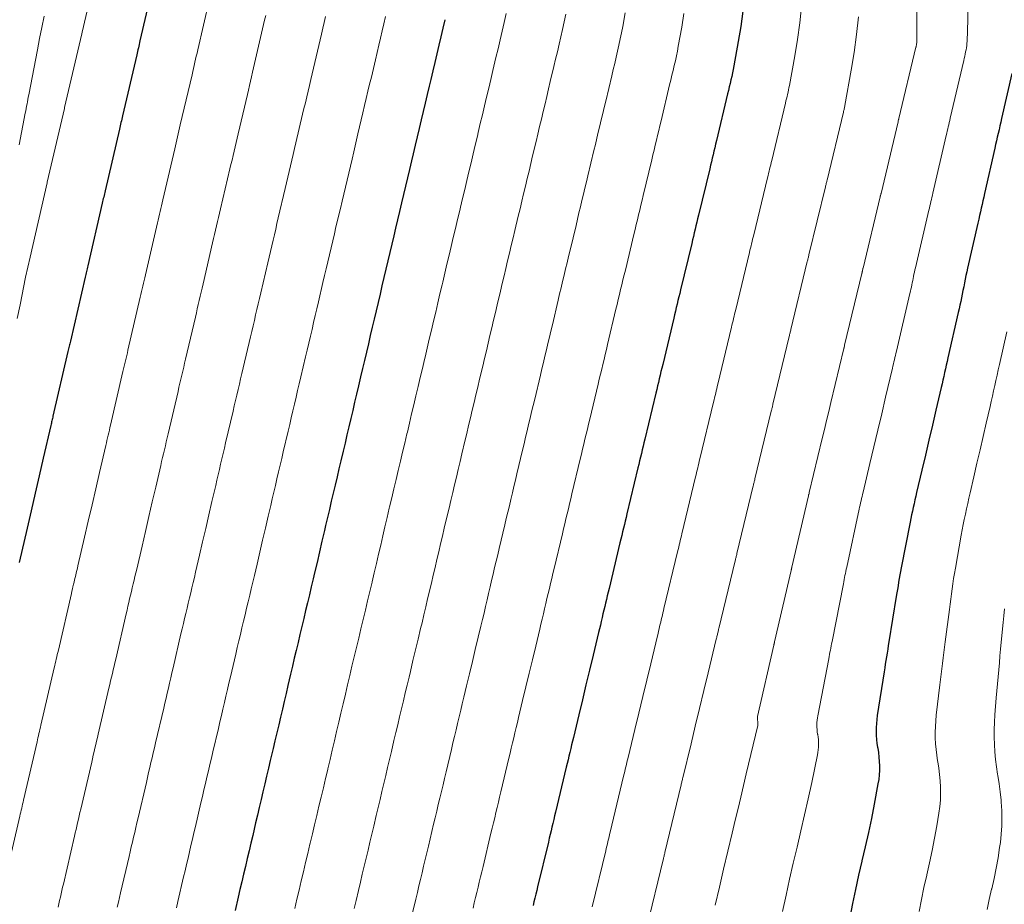
# Model space of a CAD drawing. Units: feet. Extents: x 1945000 to 1950019, y 530000 to 535000.
# Drawn here: x 1946723 to 1946786, y 530651 to 530707 of the extents above; entities that cross this region are included whole.
import ezdxf

# ---------------------------------------------------------------- set-up
doc = ezdxf.new("R2010")
doc.units = ezdxf.units.FT
doc.header["$LTSCALE"] = 100
doc.header["$MEASUREMENT"] = 0
doc.layers.add('CONTOUR INDEX', color=32, linetype='Continuous', lineweight=25)
doc.layers.add('CONTOUR INTERMEDIATE', color=40, linetype='Continuous', lineweight=15)

msp = doc.modelspace()

# ---------------------------------------------------------------- linework, layer by layer
at = {"layer": 'CONTOUR INDEX', "flags": 128}
for points, elevation in [([(1946731.501, 530709.803), (1946730.606, 530705.956), (1946730.581, 530705.844), (1946730.555, 530705.732), (1946730.529, 530705.62), (1946730.503, 530705.508), (1946730.477, 530705.396), (1946730.451, 530705.284), (1946730.425, 530705.172), (1946730.399, 530705.06), (1946729.49, 530701.162), (1946729.465, 530701.057), (1946729.441, 530700.952), (1946729.416, 530700.847), (1946729.392, 530700.743), (1946729.367, 530700.638), (1946729.343, 530700.533), (1946729.318, 530700.428), (1946729.294, 530700.323), (1946728.376, 530696.367), (1946728.354, 530696.27), (1946728.331, 530696.173), (1946728.308, 530696.076), (1946728.286, 530695.978), (1946728.263, 530695.881), (1946728.24, 530695.784), (1946728.217, 530695.687), (1946728.195, 530695.59), (1946727.269, 530691.572), (1946727.248, 530691.483), (1946727.227, 530691.393), (1946727.207, 530691.303), (1946727.186, 530691.213), (1946727.166, 530691.123), (1946727.145, 530691.033), (1946727.124, 530690.943), (1946727.103, 530690.853), (1946726.156, 530686.767), (1946726.137, 530686.685), (1946726.118, 530686.602), (1946726.099, 530686.52), (1946726.08, 530686.438), (1946726.061, 530686.355), (1946726.042, 530686.273), (1946726.023, 530686.191), (1946726.004, 530686.109), (1946725.044, 530681.972), (1946725.026, 530681.898), (1946725.009, 530681.823), (1946724.992, 530681.749), (1946724.974, 530681.674), (1946724.957, 530681.6), (1946724.94, 530681.525), (1946724.923, 530681.451), (1946724.906, 530681.377), (1946724.423, 530679.284), (1946724.164, 530678.164), (1946723.905, 530677.043), (1946723.644, 530675.923), (1946723.384, 530674.803), (1946722.874, 530672.614)], 900), ([(1946769.169, 530707.848), (1946769.03, 530706.882), (1946768.872, 530705.919), (1946768.592, 530704.357), (1946768.55, 530704.132), (1946768.505, 530703.907), (1946768.456, 530703.683), (1946768.405, 530703.46), (1946768.351, 530703.237), (1946768.298, 530703.014), (1946768.245, 530702.791), (1946768.192, 530702.568), (1946767.478, 530699.581), (1946767.424, 530699.356), (1946767.371, 530699.132), (1946767.317, 530698.907), (1946767.263, 530698.682), (1946767.209, 530698.457), (1946767.155, 530698.232), (1946767.101, 530698.008), (1946767.047, 530697.783), (1946766.332, 530694.816), (1946766.277, 530694.59), (1946766.223, 530694.364), (1946766.168, 530694.138), (1946766.114, 530693.912), (1946766.059, 530693.686), (1946766.005, 530693.46), (1946765.95, 530693.234), (1946765.896, 530693.009), (1946765.183, 530690.045), (1946765.129, 530689.817), (1946765.074, 530689.59), (1946765.019, 530689.363), (1946764.965, 530689.135), (1946764.91, 530688.908), (1946764.856, 530688.68), (1946764.801, 530688.453), (1946764.747, 530688.226), (1946764.043, 530685.275), (1946763.988, 530685.045), (1946763.933, 530684.817), (1946763.878, 530684.588), (1946763.824, 530684.359), (1946763.769, 530684.13), (1946763.714, 530683.901), (1946763.659, 530683.672), (1946763.604, 530683.443), (1946762.898, 530680.505), (1946762.842, 530680.274), (1946762.787, 530680.043), (1946762.731, 530679.812), (1946762.676, 530679.581), (1946762.62, 530679.35), (1946762.564, 530679.119), (1946762.509, 530678.887), (1946762.454, 530678.656), (1946761.757, 530675.731), (1946761.702, 530675.499), (1946761.646, 530675.267), (1946761.59, 530675.035), (1946761.534, 530674.803), (1946761.478, 530674.571), (1946761.422, 530674.339), (1946761.366, 530674.107), (1946761.31, 530673.875), (1946760.611, 530670.961), (1946760.555, 530670.727), (1946760.5, 530670.493), (1946760.444, 530670.26), (1946760.389, 530670.026), (1946760.333, 530669.792), (1946760.278, 530669.558), (1946760.223, 530669.324), (1946760.168, 530669.09), (1946760.111, 530668.846), (1946760.054, 530668.608), (1946759.998, 530668.371), (1946759.941, 530668.134), (1946759.595, 530666.697), (1946759.366, 530665.742), (1946759.136, 530664.786), (1946758.906, 530663.831), (1946758.675, 530662.875), (1946758.327, 530661.429), (1946758.27, 530661.192), (1946758.213, 530660.954), (1946758.156, 530660.717), (1946758.099, 530660.479), (1946758.042, 530660.242), (1946757.986, 530660.005), (1946757.929, 530659.767), (1946757.872, 530659.53), (1946757.188, 530656.657), (1946757.131, 530656.418), (1946757.074, 530656.179), (1946757.016, 530655.941), (1946756.959, 530655.702), (1946756.901, 530655.463), (1946756.844, 530655.224), (1946756.787, 530654.986), (1946756.729, 530654.747), (1946756.042, 530651.886), (1946755.984, 530651.646), (1946755.927, 530651.406), (1946755.868, 530651.166), (1946755.81, 530650.925), (1946755.752, 530650.685)], 860), ([(1946750.107, 530707.313), (1946749.979, 530706.767), (1946749.85, 530706.222), (1946749.722, 530705.677), (1946749.593, 530705.132), (1946749.464, 530704.586), (1946749.336, 530704.041), (1946749.207, 530703.496), (1946749.105, 530703.063), (1946748.977, 530702.523), (1946748.85, 530701.983), (1946748.722, 530701.443), (1946748.595, 530700.903), (1946748.468, 530700.363), (1946748.34, 530699.823), (1946748.212, 530699.283), (1946748.084, 530698.743), (1946747.975, 530698.28), (1946747.847, 530697.743), (1946747.72, 530697.207), (1946747.593, 530696.67), (1946747.466, 530696.134), (1946747.339, 530695.597), (1946747.212, 530695.061), (1946747.085, 530694.524), (1946746.958, 530693.987), (1946746.841, 530693.491), (1946746.715, 530692.959), (1946746.59, 530692.427), (1946746.464, 530691.896), (1946746.339, 530691.364), (1946746.213, 530690.832), (1946746.088, 530690.3), (1946745.963, 530689.768), (1946745.838, 530689.236), (1946745.713, 530688.703), (1946745.589, 530688.176), (1946745.465, 530687.648), (1946745.341, 530687.12), (1946745.216, 530686.593), (1946745.092, 530686.065), (1946744.967, 530685.537), (1946744.843, 530685.01), (1946744.719, 530684.482), (1946744.583, 530683.907), (1946744.46, 530683.384), (1946744.337, 530682.861), (1946744.214, 530682.338), (1946744.091, 530681.815), (1946743.968, 530681.292), (1946743.845, 530680.77), (1946743.722, 530680.247), (1946743.599, 530679.724), (1946743.457, 530679.118), (1946743.335, 530678.6), (1946743.213, 530678.082), (1946743.09, 530677.563), (1946742.968, 530677.045), (1946742.846, 530676.527), (1946742.724, 530676.008), (1946742.602, 530675.49), (1946742.481, 530674.971), (1946742.408, 530674.654), (1946742.25, 530673.978), (1946742.092, 530673.301), (1946741.933, 530672.624), (1946741.774, 530671.947), (1946741.685, 530671.568), (1946741.566, 530671.061), (1946741.446, 530670.553), (1946741.326, 530670.046), (1946741.205, 530669.539), (1946741.084, 530669.032), (1946740.963, 530668.525), (1946740.842, 530668.018), (1946740.721, 530667.511), (1946740.599, 530667), (1946740.479, 530666.491), (1946740.359, 530665.982), (1946740.24, 530665.473), (1946740.071, 530664.748), (1946739.953, 530664.244), (1946739.835, 530663.74), (1946739.717, 530663.236), (1946739.599, 530662.732), (1946739.48, 530662.228), (1946739.362, 530661.725), (1946739.243, 530661.221), (1946739.125, 530660.717), (1946738.945, 530659.958), (1946738.828, 530659.459), (1946738.71, 530658.96), (1946738.593, 530658.46), (1946738.475, 530657.961), (1946738.358, 530657.462), (1946738.24, 530656.963), (1946738.122, 530656.464), (1946738.004, 530655.965), (1946737.816, 530655.168), (1946737.699, 530654.674), (1946737.582, 530654.18), (1946737.466, 530653.686), (1946737.35, 530653.192), (1946737.234, 530652.698), (1946737.119, 530652.204), (1946737.003, 530651.71), (1946736.887, 530651.215), (1946736.691, 530650.377)], 880), ([(1946786.374, 530703.882), (1946785.715, 530700.992), (1946785.661, 530700.755), (1946785.607, 530700.519), (1946785.554, 530700.282), (1946785.5, 530700.045), (1946785.446, 530699.809), (1946785.392, 530699.572), (1946785.339, 530699.335), (1946785.285, 530699.099), (1946784.633, 530696.211), (1946784.579, 530695.974), (1946784.526, 530695.737), (1946784.472, 530695.499), (1946784.418, 530695.262), (1946784.364, 530695.025), (1946784.31, 530694.788), (1946784.256, 530694.551), (1946784.202, 530694.314), (1946783.545, 530691.434), (1946783.492, 530691.197), (1946783.44, 530690.96), (1946783.39, 530690.722), (1946783.341, 530690.484), (1946783.293, 530690.243), (1946783.246, 530690.007), (1946783.199, 530689.771), (1946783.152, 530689.535), (1946783.104, 530689.299), (1946783.055, 530689.063), (1946783.004, 530688.827), (1946782.951, 530688.592), (1946782.288, 530685.691), (1946782.234, 530685.456), (1946782.18, 530685.22), (1946782.127, 530684.985), (1946782.073, 530684.75), (1946782.019, 530684.514), (1946781.965, 530684.279), (1946781.91, 530684.044), (1946781.856, 530683.809), (1946781.517, 530682.358), (1946781.293, 530681.4), (1946781.069, 530680.442), (1946780.844, 530679.484), (1946780.619, 530678.526), (1946780.281, 530677.084), (1946780.226, 530676.847), (1946780.171, 530676.611), (1946780.117, 530676.374), (1946780.063, 530676.137), (1946780.01, 530675.899), (1946779.959, 530675.662), (1946779.91, 530675.424), (1946779.863, 530675.186), (1946779.297, 530672.278), (1946779.254, 530672.048), (1946779.211, 530671.818), (1946779.17, 530671.588), (1946779.131, 530671.358), (1946779.093, 530671.127), (1946779.054, 530670.896), (1946779.017, 530670.666), (1946778.979, 530670.435), (1946778.509, 530667.547), (1946778.47, 530667.308), (1946778.432, 530667.069), (1946778.393, 530666.829), (1946778.355, 530666.59), (1946778.316, 530666.351), (1946778.278, 530666.111), (1946778.241, 530665.872), (1946778.203, 530665.632), (1946777.768, 530662.837), (1946777.735, 530662.584), (1946777.71, 530662.329), (1946777.698, 530662.074), (1946777.694, 530661.818), (1946777.703, 530661.562), (1946777.719, 530661.307), (1946777.748, 530661.053), (1946777.786, 530660.8), (1946777.796, 530660.743), (1946777.838, 530660.462), (1946777.872, 530660.179), (1946777.893, 530659.896), (1946777.906, 530659.611), (1946777.904, 530659.32), (1946777.89, 530659.034), (1946777.858, 530658.749), (1946777.813, 530658.466), (1946777.568, 530657.169), (1946777.389, 530656.257), (1946777.2, 530655.347), (1946776.998, 530654.44), (1946776.786, 530653.535), (1946776.782, 530653.518), (1946776.573, 530652.621), (1946776.374, 530651.722), (1946776.189, 530650.82), (1946776.015, 530649.916)], 840)]:
    msp.add_lwpolyline(points, dxfattribs=dict(at, elevation=elevation))
at = {"layer": 'CONTOUR INTERMEDIATE', "flags": 128}
for points, elevation in [([(1946727.967, 530711.099), (1946726.901, 530706.508), (1946726.879, 530706.403), (1946725.787, 530701.701), (1946725.771, 530701.627), (1946724.679, 530696.922), (1946724.67, 530696.881), (1946723.582, 530692.141), (1946723.28, 530690.85), (1946722.935, 530689.096), (1946722.763, 530688.219)], 904), ([(1946780.308, 530710.554), (1946780.293, 530705.914), (1946780.293, 530705.896), (1946780.293, 530705.877), (1946780.292, 530705.859), (1946780.291, 530705.841), (1946780.286, 530705.769), (1946780.284, 530705.751), (1946780.282, 530705.733), (1946780.279, 530705.716), (1946780.275, 530705.698), (1946780.26, 530705.625), (1946780.256, 530705.608), (1946780.252, 530705.59), (1946780.248, 530705.572), (1946780.243, 530705.554), (1946779.147, 530700.988), (1946779.143, 530700.97), (1946779.138, 530700.952), (1946779.134, 530700.934), (1946779.129, 530700.917), (1946779.111, 530700.845), (1946779.107, 530700.827), (1946779.102, 530700.809), (1946779.098, 530700.791), (1946779.094, 530700.773), (1946778.007, 530696.208), (1946778.002, 530696.19), (1946777.998, 530696.172), (1946777.994, 530696.154), (1946777.989, 530696.136), (1946777.971, 530696.065), (1946777.967, 530696.047), (1946777.962, 530696.029), (1946777.958, 530696.011), (1946777.954, 530695.993), (1946776.857, 530691.437), (1946776.853, 530691.419), (1946776.849, 530691.401), (1946776.845, 530691.383), (1946776.841, 530691.365), (1946776.825, 530691.293), (1946776.821, 530691.275), (1946776.817, 530691.257), (1946776.814, 530691.239), (1946776.81, 530691.221), (1946776.797, 530691.149), (1946776.793, 530691.132), (1946776.789, 530691.114), (1946776.785, 530691.096), (1946776.781, 530691.078), (1946775.681, 530686.511), (1946775.676, 530686.494), (1946775.672, 530686.476), (1946775.668, 530686.458), (1946775.664, 530686.44), (1946775.648, 530686.369), (1946775.644, 530686.351), (1946775.64, 530686.333), (1946775.636, 530686.315), (1946775.632, 530686.297), (1946774.802, 530682.85), (1946774.664, 530682.273), (1946774.525, 530681.697), (1946774.386, 530681.12), (1946774.247, 530680.543), (1946773.418, 530677.096), (1946773.413, 530677.078), (1946773.409, 530677.06), (1946773.405, 530677.042), (1946773.4, 530677.024), (1946773.382, 530676.952), (1946773.378, 530676.934), (1946773.374, 530676.916), (1946773.369, 530676.899), (1946773.365, 530676.881), (1946772.302, 530672.312), (1946772.298, 530672.295), (1946772.294, 530672.277), (1946772.29, 530672.26), (1946772.286, 530672.243), (1946772.27, 530672.173), (1946772.266, 530672.156), (1946772.262, 530672.138), (1946772.258, 530672.121), (1946772.254, 530672.104), (1946771.197, 530667.538), (1946771.193, 530667.52), (1946771.188, 530667.502), (1946771.184, 530667.484), (1946771.18, 530667.466), (1946771.165, 530667.394), (1946771.161, 530667.376), (1946771.157, 530667.358), (1946771.152, 530667.34), (1946771.148, 530667.322), (1946770.112, 530662.775), (1946770.108, 530662.756), (1946770.105, 530662.737), (1946770.104, 530662.718), (1946770.102, 530662.698), (1946770.1, 530662.621), (1946770.1, 530662.601), (1946770.101, 530662.582), (1946770.103, 530662.563), (1946770.105, 530662.544), (1946770.121, 530662.454), (1946770.124, 530662.432), (1946770.126, 530662.411), (1946770.128, 530662.39), (1946770.128, 530662.368), (1946770.127, 530662.282), (1946770.126, 530662.261), (1946770.124, 530662.239), (1946770.121, 530662.218), (1946770.117, 530662.197), (1946769.39, 530659.101), (1946769.216, 530658.362), (1946769.041, 530657.623), (1946768.864, 530656.884), (1946768.687, 530656.146), (1946768.487, 530655.318), (1946768.211, 530654.168), (1946767.937, 530653.018), (1946767.665, 530651.868), (1946767.395, 530650.717)], 848), ([(1946783.595, 530710.094), (1946783.529, 530706.341), (1946783.525, 530706.204), (1946783.519, 530706.067), (1946783.51, 530705.93), (1946783.499, 530705.793), (1946783.485, 530705.656), (1946783.467, 530705.52), (1946783.445, 530705.385), (1946783.42, 530705.25), (1946783.39, 530705.109), (1946783.361, 530704.973), (1946783.331, 530704.837), (1946783.3, 530704.701), (1946782.435, 530701.008), (1946782.404, 530700.872), (1946782.372, 530700.735), (1946782.341, 530700.599), (1946782.31, 530700.463), (1946782.278, 530700.327), (1946782.247, 530700.191), (1946782.216, 530700.055), (1946782.184, 530699.919), (1946781.324, 530696.227), (1946781.292, 530696.091), (1946781.26, 530695.954), (1946781.228, 530695.818), (1946781.196, 530695.682), (1946781.164, 530695.546), (1946781.132, 530695.409), (1946781.1, 530695.273), (1946781.068, 530695.137), (1946780.206, 530691.453), (1946780.174, 530691.317), (1946780.144, 530691.18), (1946780.115, 530691.044), (1946780.086, 530690.906), (1946780.059, 530690.768), (1946780.031, 530690.632), (1946780.004, 530690.496), (1946779.976, 530690.36), (1946779.948, 530690.225), (1946779.92, 530690.089), (1946779.89, 530689.954), (1946779.859, 530689.819), (1946778.993, 530686.118), (1946778.961, 530685.983), (1946778.93, 530685.847), (1946778.898, 530685.712), (1946778.866, 530685.577), (1946778.834, 530685.442), (1946778.802, 530685.306), (1946778.77, 530685.171), (1946778.738, 530685.036), (1946778.3, 530683.186), (1946778.049, 530682.128), (1946777.797, 530681.069), (1946777.546, 530680.011), (1946777.294, 530678.952), (1946776.856, 530677.108), (1946776.823, 530676.971), (1946776.791, 530676.835), (1946776.759, 530676.699), (1946776.727, 530676.563), (1946776.695, 530676.426), (1946776.664, 530676.29), (1946776.634, 530676.153), (1946776.604, 530676.016), (1946775.812, 530672.312), (1946775.784, 530672.18), (1946775.756, 530672.048), (1946775.729, 530671.916), (1946775.702, 530671.783), (1946775.676, 530671.651), (1946775.65, 530671.519), (1946775.624, 530671.387), (1946775.598, 530671.254), (1946774.873, 530667.559), (1946774.846, 530667.422), (1946774.819, 530667.285), (1946774.792, 530667.148), (1946774.765, 530667.01), (1946774.738, 530666.873), (1946774.711, 530666.736), (1946774.684, 530666.599), (1946774.658, 530666.461), (1946773.96, 530662.823), (1946773.937, 530662.678), (1946773.918, 530662.532), (1946773.908, 530662.386), (1946773.903, 530662.238), (1946773.905, 530662.091), (1946773.913, 530661.944), (1946773.929, 530661.798), (1946773.95, 530661.652), (1946773.955, 530661.62), (1946773.979, 530661.458), (1946773.997, 530661.295), (1946774.007, 530661.132), (1946774.012, 530660.968), (1946774.007, 530660.804), (1946773.996, 530660.641), (1946773.974, 530660.479), (1946773.946, 530660.318), (1946773.571, 530658.549), (1946773.348, 530657.517), (1946773.119, 530656.485), (1946772.881, 530655.456), (1946772.638, 530654.428), (1946772.393, 530653.394), (1946772.158, 530652.37), (1946771.932, 530651.344), (1946771.712, 530650.316)], 844), ([(1946735.042, 530708.542), (1946734.304, 530705.377), (1946734.258, 530705.18), (1946734.212, 530704.982), (1946734.166, 530704.785), (1946734.121, 530704.587), (1946734.075, 530704.389), (1946734.029, 530704.192), (1946733.983, 530703.994), (1946733.937, 530703.797), (1946733.184, 530700.586), (1946733.139, 530700.395), (1946733.095, 530700.203), (1946733.05, 530700.012), (1946733.006, 530699.821), (1946732.962, 530699.629), (1946732.918, 530699.438), (1946732.873, 530699.247), (1946732.829, 530699.056), (1946732.068, 530695.792), (1946732.025, 530695.608), (1946731.982, 530695.424), (1946731.939, 530695.24), (1946731.896, 530695.056), (1946731.853, 530694.871), (1946731.81, 530694.687), (1946731.767, 530694.503), (1946731.724, 530694.319), (1946730.959, 530690.998), (1946730.918, 530690.821), (1946730.877, 530690.643), (1946730.835, 530690.466), (1946730.794, 530690.288), (1946730.752, 530690.111), (1946730.711, 530689.933), (1946730.669, 530689.756), (1946730.628, 530689.578), (1946729.841, 530686.195), (1946729.801, 530686.025), (1946729.762, 530685.854), (1946729.722, 530685.684), (1946729.682, 530685.513), (1946729.642, 530685.343), (1946729.602, 530685.173), (1946729.562, 530685.002), (1946729.522, 530684.832), (1946728.724, 530681.402), (1946728.686, 530681.239), (1946728.648, 530681.075), (1946728.61, 530680.912), (1946728.572, 530680.749), (1946728.535, 530680.585), (1946728.497, 530680.422), (1946728.459, 530680.259), (1946728.421, 530680.095), (1946728.019, 530678.358), (1946727.78, 530677.327), (1946727.541, 530676.295), (1946727.302, 530675.263), (1946727.062, 530674.232), (1946726.638, 530672.405), (1946726.603, 530672.257), (1946726.568, 530672.108), (1946726.533, 530671.96), (1946726.497, 530671.812), (1946726.462, 530671.664), (1946726.427, 530671.516), (1946726.392, 530671.368), (1946726.357, 530671.22), (1946726.322, 530671.07), (1946726.287, 530670.921), (1946726.253, 530670.773), (1946726.218, 530670.624), (1946725.387, 530667.01), (1946725.354, 530666.868), (1946725.321, 530666.727), (1946725.288, 530666.586), (1946725.255, 530666.445), (1946725.221, 530666.304), (1946725.188, 530666.162), (1946725.155, 530666.021), (1946725.122, 530665.88), (1946724.271, 530662.214), (1946724.24, 530662.08), (1946724.209, 530661.947), (1946724.178, 530661.813), (1946724.146, 530661.679), (1946724.115, 530661.545), (1946724.084, 530661.411), (1946724.053, 530661.277), (1946724.022, 530661.143), (1946723.158, 530657.419), (1946723.129, 530657.293), (1946723.1, 530657.167), (1946723.07, 530657.041), (1946723.041, 530656.915), (1946723.011, 530656.789), (1946722.982, 530656.663), (1946722.953, 530656.537), (1946722.924, 530656.41), (1946722.054, 530652.623)], 896), ([(1946761.64, 530707.747), (1946761.485, 530706.876), (1946761.411, 530706.48), (1946761.332, 530706.085), (1946761.246, 530705.692), (1946761.157, 530705.299), (1946761.063, 530704.907), (1946760.97, 530704.515), (1946760.877, 530704.123), (1946760.784, 530703.731), (1946760.397, 530702.104), (1946760.303, 530701.709), (1946760.209, 530701.313), (1946760.114, 530700.918), (1946760.02, 530700.523), (1946759.925, 530700.128), (1946759.83, 530699.733), (1946759.736, 530699.338), (1946759.641, 530698.943), (1946759.258, 530697.342), (1946759.163, 530696.945), (1946759.068, 530696.548), (1946758.973, 530696.151), (1946758.878, 530695.754), (1946758.783, 530695.357), (1946758.688, 530694.96), (1946758.593, 530694.562), (1946758.498, 530694.165), (1946758.118, 530692.578), (1946758.023, 530692.178), (1946757.928, 530691.779), (1946757.832, 530691.379), (1946757.737, 530690.979), (1946757.642, 530690.579), (1946757.547, 530690.18), (1946757.452, 530689.78), (1946757.357, 530689.38), (1946756.986, 530687.815), (1946756.891, 530687.412), (1946756.795, 530687.01), (1946756.7, 530686.607), (1946756.604, 530686.205), (1946756.509, 530685.802), (1946756.413, 530685.4), (1946756.317, 530684.997), (1946756.221, 530684.595), (1946755.854, 530683.052), (1946755.758, 530682.646), (1946755.661, 530682.24), (1946755.564, 530681.834), (1946755.466, 530681.428), (1946755.369, 530681.022), (1946755.272, 530680.616), (1946755.176, 530680.21), (1946755.079, 530679.803), (1946754.719, 530678.284), (1946754.623, 530677.876), (1946754.526, 530677.468), (1946754.429, 530677.06), (1946754.331, 530676.652), (1946754.234, 530676.244), (1946754.137, 530675.836), (1946754.04, 530675.428), (1946753.943, 530675.02), (1946753.586, 530673.52), (1946753.489, 530673.109), (1946753.391, 530672.699), (1946753.294, 530672.288), (1946753.197, 530671.877), (1946753.101, 530671.466), (1946753.004, 530671.055), (1946752.908, 530670.644), (1946752.812, 530670.233), (1946752.711, 530669.803), (1946752.613, 530669.386), (1946752.513, 530668.969), (1946752.413, 530668.553), (1946752.24, 530667.834), (1946752.053, 530667.058), (1946751.867, 530666.282), (1946751.68, 530665.506), (1946751.494, 530664.729), (1946751.32, 530664.003), (1946751.22, 530663.586), (1946751.12, 530663.169), (1946751.021, 530662.751), (1946750.921, 530662.334), (1946750.822, 530661.917), (1946750.723, 530661.499), (1946750.624, 530661.082), (1946750.525, 530660.664), (1946750.188, 530659.237), (1946750.089, 530658.817), (1946749.99, 530658.397), (1946749.89, 530657.978), (1946749.789, 530657.558), (1946749.689, 530657.138), (1946749.589, 530656.719), (1946749.489, 530656.299), (1946749.389, 530655.879), (1946749.055, 530654.473), (1946748.955, 530654.05), (1946748.854, 530653.628), (1946748.753, 530653.206), (1946748.652, 530652.783), (1946748.552, 530652.361), (1946748.451, 530651.939), (1946748.35, 530651.516), (1946748.249, 530651.094), (1946747.92, 530649.712)], 868), ([(1946772.922, 530708.156), (1946772.807, 530707.102), (1946772.658, 530706.052), (1946772.487, 530705.005), (1946772.144, 530703.098), (1946772.118, 530702.958), (1946772.09, 530702.819), (1946772.059, 530702.68), (1946772.027, 530702.541), (1946771.994, 530702.402), (1946771.96, 530702.263), (1946771.927, 530702.125), (1946771.894, 530701.986), (1946771.018, 530698.321), (1946770.984, 530698.181), (1946770.951, 530698.041), (1946770.917, 530697.901), (1946770.883, 530697.762), (1946770.85, 530697.622), (1946770.816, 530697.482), (1946770.782, 530697.343), (1946770.749, 530697.203), (1946769.864, 530693.554), (1946769.83, 530693.414), (1946769.796, 530693.273), (1946769.762, 530693.133), (1946769.728, 530692.992), (1946769.694, 530692.852), (1946769.66, 530692.711), (1946769.626, 530692.571), (1946769.592, 530692.43), (1946768.712, 530688.779), (1946768.678, 530688.638), (1946768.644, 530688.497), (1946768.61, 530688.355), (1946768.576, 530688.214), (1946768.542, 530688.073), (1946768.508, 530687.931), (1946768.474, 530687.79), (1946768.44, 530687.649), (1946767.57, 530684.005), (1946767.536, 530683.862), (1946767.502, 530683.72), (1946767.468, 530683.578), (1946767.433, 530683.436), (1946767.399, 530683.293), (1946767.365, 530683.151), (1946767.33, 530683.009), (1946767.296, 530682.867), (1946766.417, 530679.232), (1946766.383, 530679.088), (1946766.348, 530678.944), (1946766.314, 530678.801), (1946766.28, 530678.657), (1946766.246, 530678.513), (1946766.212, 530678.37), (1946766.177, 530678.226), (1946766.143, 530678.082), (1946765.274, 530674.455), (1946765.239, 530674.311), (1946765.205, 530674.167), (1946765.17, 530674.023), (1946765.135, 530673.879), (1946765.1, 530673.734), (1946765.065, 530673.59), (1946765.03, 530673.446), (1946764.995, 530673.302), (1946764.124, 530669.681), (1946764.09, 530669.536), (1946764.055, 530669.39), (1946764.02, 530669.245), (1946763.985, 530669.1), (1946763.951, 530668.955), (1946763.916, 530668.809), (1946763.882, 530668.664), (1946763.848, 530668.519), (1946763.812, 530668.367), (1946763.777, 530668.219), (1946763.742, 530668.072), (1946763.707, 530667.924), (1946763.273, 530666.129), (1946763.021, 530665.084), (1946762.768, 530664.039), (1946762.516, 530662.994), (1946762.264, 530661.948), (1946761.829, 530660.143), (1946761.793, 530659.995), (1946761.757, 530659.848), (1946761.722, 530659.7), (1946761.686, 530659.553), (1946761.65, 530659.405), (1946761.614, 530659.258), (1946761.579, 530659.11), (1946761.543, 530658.963), (1946760.683, 530655.369), (1946760.647, 530655.22), (1946760.612, 530655.072), (1946760.577, 530654.923), (1946760.541, 530654.775), (1946760.506, 530654.626), (1946760.47, 530654.478), (1946760.435, 530654.329), (1946760.399, 530654.181), (1946759.533, 530650.594)], 856), ([(1946724.488, 530707.534), (1946724.337, 530706.821), (1946724.191, 530706.107), (1946724.05, 530705.392), (1946723.492, 530702.507), (1946723.464, 530702.362), (1946723.437, 530702.217), (1946723.409, 530702.071), (1946723.382, 530701.926), (1946723.354, 530701.78), (1946723.327, 530701.635), (1946723.299, 530701.49), (1946723.272, 530701.344), (1946722.883, 530699.31)], 908), ([(1946738.651, 530707.57), (1946738.583, 530707.28), (1946738.004, 530704.799), (1946737.938, 530704.516), (1946737.872, 530704.232), (1946737.806, 530703.949), (1946737.74, 530703.666), (1946737.674, 530703.383), (1946737.608, 530703.099), (1946737.542, 530702.816), (1946737.475, 530702.533), (1946736.883, 530700.009), (1946736.818, 530699.732), (1946736.753, 530699.454), (1946736.688, 530699.176), (1946736.623, 530698.898), (1946736.559, 530698.621), (1946736.494, 530698.343), (1946736.429, 530698.065), (1946736.364, 530697.788), (1946735.762, 530695.217), (1946735.699, 530694.946), (1946735.635, 530694.674), (1946735.572, 530694.403), (1946735.509, 530694.132), (1946735.446, 530693.861), (1946735.383, 530693.589), (1946735.319, 530693.318), (1946735.256, 530693.047), (1946734.646, 530690.425), (1946734.584, 530690.16), (1946734.522, 530689.895), (1946734.461, 530689.63), (1946734.399, 530689.364), (1946734.338, 530689.099), (1946734.276, 530688.834), (1946734.214, 530688.569), (1946734.153, 530688.304), (1946733.526, 530685.623), (1946733.465, 530685.365), (1946733.405, 530685.106), (1946733.345, 530684.847), (1946733.284, 530684.589), (1946733.224, 530684.33), (1946733.163, 530684.072), (1946733.103, 530683.813), (1946733.043, 530683.555), (1946732.407, 530680.831), (1946732.348, 530680.579), (1946732.289, 530680.327), (1946732.23, 530680.075), (1946732.171, 530679.823), (1946732.112, 530679.571), (1946732.053, 530679.319), (1946731.994, 530679.067), (1946731.935, 530678.815), (1946731.616, 530677.433), (1946731.398, 530676.489), (1946731.179, 530675.546), (1946730.959, 530674.604), (1946730.74, 530673.661), (1946730.398, 530672.196), (1946730.342, 530671.958), (1946730.286, 530671.72), (1946730.23, 530671.482), (1946730.173, 530671.244), (1946730.117, 530671.006), (1946730.06, 530670.768), (1946730.004, 530670.531), (1946729.948, 530670.293), (1946729.891, 530670.053), (1946729.835, 530669.814), (1946729.779, 530669.575), (1946729.724, 530669.336), (1946729.056, 530666.445), (1946729.002, 530666.212), (1946728.948, 530665.98), (1946728.894, 530665.749), (1946728.84, 530665.517), (1946728.786, 530665.285), (1946728.732, 530665.053), (1946728.678, 530664.821), (1946728.624, 530664.589), (1946727.939, 530661.65), (1946727.887, 530661.425), (1946727.834, 530661.2), (1946727.782, 530660.974), (1946727.729, 530660.749), (1946727.677, 530660.524), (1946727.624, 530660.299), (1946727.572, 530660.073), (1946727.519, 530659.848), (1946726.821, 530656.857), (1946726.77, 530656.639), (1946726.719, 530656.421), (1946726.668, 530656.203), (1946726.617, 530655.984), (1946726.567, 530655.766), (1946726.516, 530655.548), (1946726.465, 530655.33), (1946726.415, 530655.112), (1946725.709, 530652.062), (1946725.66, 530651.851), (1946725.612, 530651.64), (1946725.563, 530651.429), (1946725.515, 530651.218), (1946725.466, 530651.006), (1946725.418, 530650.795), (1946725.369, 530650.584)], 892), ([(1946742.478, 530707.518), (1946742.391, 530707.143), (1946742.303, 530706.768), (1946742.215, 530706.393), (1946742.127, 530706.018), (1946741.705, 530704.22), (1946741.618, 530703.851), (1946741.532, 530703.483), (1946741.445, 530703.114), (1946741.358, 530702.745), (1946741.272, 530702.376), (1946741.185, 530702.007), (1946741.098, 530701.638), (1946741.012, 530701.27), (1946740.579, 530699.433), (1946740.493, 530699.069), (1946740.408, 530698.705), (1946740.322, 530698.341), (1946740.236, 530697.977), (1946740.151, 530697.613), (1946740.065, 530697.249), (1946739.98, 530696.885), (1946739.895, 530696.521), (1946739.455, 530694.642), (1946739.371, 530694.284), (1946739.287, 530693.925), (1946739.203, 530693.567), (1946739.12, 530693.209), (1946739.036, 530692.851), (1946738.952, 530692.493), (1946738.868, 530692.134), (1946738.784, 530691.776), (1946738.334, 530689.851), (1946738.252, 530689.499), (1946738.169, 530689.146), (1946738.087, 530688.793), (1946738.005, 530688.44), (1946737.923, 530688.088), (1946737.841, 530687.735), (1946737.758, 530687.382), (1946737.676, 530687.03), (1946737.211, 530685.051), (1946737.13, 530684.704), (1946737.048, 530684.358), (1946736.967, 530684.011), (1946736.886, 530683.665), (1946736.804, 530683.318), (1946736.723, 530682.971), (1946736.641, 530682.625), (1946736.56, 530682.278), (1946736.088, 530680.261), (1946736.008, 530679.92), (1946735.928, 530679.579), (1946735.848, 530679.238), (1946735.768, 530678.897), (1946735.689, 530678.556), (1946735.609, 530678.215), (1946735.53, 530677.875), (1946735.45, 530677.534), (1946735.212, 530676.507), (1946735.014, 530675.652), (1946734.815, 530674.798), (1946734.617, 530673.944), (1946734.418, 530673.089), (1946734.162, 530671.987), (1946734.085, 530671.659), (1946734.008, 530671.331), (1946733.93, 530671.003), (1946733.852, 530670.676), (1946733.774, 530670.348), (1946733.696, 530670.02), (1946733.618, 530669.693), (1946733.54, 530669.365), (1946733.462, 530669.034), (1946733.385, 530668.706), (1946733.308, 530668.377), (1946733.231, 530668.048), (1946732.727, 530665.879), (1946732.652, 530665.556), (1946732.577, 530665.234), (1946732.501, 530664.911), (1946732.426, 530664.589), (1946732.351, 530664.266), (1946732.275, 530663.943), (1946732.2, 530663.621), (1946732.125, 530663.298), (1946731.608, 530661.086), (1946731.534, 530660.77), (1946731.46, 530660.453), (1946731.385, 530660.136), (1946731.311, 530659.82), (1946731.237, 530659.504), (1946731.163, 530659.187), (1946731.088, 530658.87), (1946731.015, 530658.554), (1946730.488, 530656.294), (1946730.415, 530655.984), (1946730.343, 530655.673), (1946730.27, 530655.363), (1946730.198, 530655.053), (1946730.125, 530654.743), (1946730.053, 530654.432), (1946729.98, 530654.122), (1946729.908, 530653.812), (1946729.37, 530651.5), (1946729.3, 530651.197), (1946729.229, 530650.893), (1946729.158, 530650.59)], 888), ([(1946746.317, 530707.518), (1946746.209, 530707.058), (1946746.1, 530706.597), (1946745.992, 530706.137), (1946745.884, 530705.677), (1946745.776, 530705.217), (1946745.668, 530704.757), (1946745.406, 530703.642), (1946745.299, 530703.187), (1946745.192, 530702.733), (1946745.085, 530702.278), (1946744.978, 530701.824), (1946744.87, 530701.369), (1946744.763, 530700.915), (1946744.656, 530700.461), (1946744.548, 530700.006), (1946744.276, 530698.857), (1946744.17, 530698.406), (1946744.063, 530697.956), (1946743.957, 530697.506), (1946743.851, 530697.055), (1946743.745, 530696.605), (1946743.638, 530696.155), (1946743.532, 530695.704), (1946743.426, 530695.254), (1946743.145, 530694.067), (1946743.041, 530693.622), (1946742.936, 530693.177), (1946742.832, 530692.732), (1946742.728, 530692.287), (1946742.624, 530691.841), (1946742.52, 530691.396), (1946742.416, 530690.951), (1946742.312, 530690.506), (1946742.024, 530689.277), (1946741.921, 530688.837), (1946741.818, 530688.397), (1946741.715, 530687.956), (1946741.612, 530687.516), (1946741.509, 530687.076), (1946741.406, 530686.636), (1946741.302, 530686.195), (1946741.199, 530685.755), (1946740.898, 530684.479), (1946740.796, 530684.044), (1946740.694, 530683.609), (1946740.592, 530683.174), (1946740.49, 530682.74), (1946740.388, 530682.305), (1946740.286, 530681.87), (1946740.184, 530681.435), (1946740.082, 530681), (1946739.773, 530679.69), (1946739.672, 530679.26), (1946739.571, 530678.83), (1946739.47, 530678.4), (1946739.37, 530677.971), (1946739.269, 530677.541), (1946739.169, 530677.111), (1946739.068, 530676.681), (1946738.968, 530676.251), (1946738.811, 530675.58), (1946738.633, 530674.815), (1946738.454, 530674.049), (1946738.275, 530673.284), (1946738.097, 530672.518), (1946737.924, 530671.777), (1946737.826, 530671.36), (1946737.727, 530670.942), (1946737.628, 530670.525), (1946737.528, 530670.107), (1946737.428, 530669.69), (1946737.329, 530669.273), (1946737.229, 530668.856), (1946737.13, 530668.438), (1946737.03, 530668.017), (1946736.932, 530667.598), (1946736.833, 530667.179), (1946736.735, 530666.761), (1946736.396, 530665.314), (1946736.3, 530664.901), (1946736.203, 530664.487), (1946736.107, 530664.074), (1946736.011, 530663.661), (1946735.914, 530663.248), (1946735.818, 530662.834), (1946735.721, 530662.421), (1946735.625, 530662.008), (1946735.276, 530660.522), (1946735.181, 530660.114), (1946735.085, 530659.706), (1946734.989, 530659.298), (1946734.893, 530658.891), (1946734.797, 530658.483), (1946734.701, 530658.075), (1946734.606, 530657.667), (1946734.51, 530657.259), (1946734.152, 530655.731), (1946734.057, 530655.329), (1946733.963, 530654.927), (1946733.868, 530654.525), (1946733.774, 530654.122), (1946733.68, 530653.72), (1946733.585, 530653.318), (1946733.491, 530652.916), (1946733.397, 530652.514), (1946733.03, 530650.939), (1946732.938, 530650.543)], 884), ([(1946754.036, 530707.701), (1946753.908, 530707.139), (1946753.775, 530706.578), (1946753.643, 530706.017), (1946753.51, 530705.456), (1946753.378, 530704.895), (1946753.315, 530704.626), (1946753.181, 530704.061), (1946753.047, 530703.495), (1946752.913, 530702.929), (1946752.779, 530702.364), (1946752.645, 530701.798), (1946752.51, 530701.233), (1946752.376, 530700.668), (1946752.242, 530700.102), (1946752.186, 530699.868), (1946752.051, 530699.3), (1946751.916, 530698.731), (1946751.781, 530698.163), (1946751.646, 530697.595), (1946751.511, 530697.026), (1946751.376, 530696.458), (1946751.241, 530695.889), (1946751.106, 530695.321), (1946751.056, 530695.11), (1946750.92, 530694.538), (1946750.784, 530693.966), (1946750.649, 530693.394), (1946750.513, 530692.822), (1946750.378, 530692.25), (1946750.243, 530691.678), (1946750.107, 530691.106), (1946749.972, 530690.534), (1946749.93, 530690.355), (1946749.794, 530689.779), (1946749.658, 530689.203), (1946749.523, 530688.627), (1946749.387, 530688.05), (1946749.251, 530687.474), (1946749.115, 530686.898), (1946748.979, 530686.322), (1946748.843, 530685.746), (1946748.808, 530685.6), (1946748.671, 530685.019), (1946748.533, 530684.438), (1946748.396, 530683.857), (1946748.258, 530683.275), (1946748.121, 530682.694), (1946747.984, 530682.112), (1946747.846, 530681.531), (1946747.709, 530680.95), (1946747.683, 530680.837), (1946747.545, 530680.253), (1946747.407, 530679.669), (1946747.268, 530679.085), (1946747.13, 530678.501), (1946746.991, 530677.917), (1946746.853, 530677.333), (1946746.715, 530676.75), (1946746.577, 530676.166), (1946746.557, 530676.081), (1946746.418, 530675.493), (1946746.28, 530674.905), (1946746.141, 530674.317), (1946746.003, 530673.729), (1946745.866, 530673.141), (1946745.728, 530672.552), (1946745.59, 530671.964), (1946745.453, 530671.376), (1946745.449, 530671.358), (1946745.309, 530670.761), (1946745.168, 530670.164), (1946745.026, 530669.568), (1946744.883, 530668.971), (1946744.74, 530668.374), (1946744.598, 530667.777), (1946744.455, 530667.181), (1946744.312, 530666.584), (1946744.169, 530665.98), (1946744.027, 530665.383), (1946743.886, 530664.786), (1946743.745, 530664.188), (1946743.604, 530663.588), (1946743.464, 530662.993), (1946743.324, 530662.399), (1946743.184, 530661.804), (1946743.044, 530661.21), (1946742.904, 530660.616), (1946742.764, 530660.021), (1946742.623, 530659.427), (1946742.615, 530659.393), (1946742.476, 530658.803), (1946742.336, 530658.213), (1946742.197, 530657.622), (1946742.057, 530657.032), (1946741.917, 530656.442), (1946741.777, 530655.852), (1946741.637, 530655.262), (1946741.497, 530654.671), (1946741.481, 530654.605), (1946741.343, 530654.019), (1946741.204, 530653.433), (1946741.066, 530652.847), (1946740.927, 530652.262), (1946740.789, 530651.676), (1946740.651, 530651.09), (1946740.513, 530650.504)], 876), ([(1946757.84, 530707.655), (1946757.744, 530707.175), (1946757.641, 530706.696), (1946757.531, 530706.219), (1946757.418, 530705.743), (1946757.305, 530705.266), (1946757.192, 530704.79), (1946757.079, 530704.313), (1946756.855, 530703.365), (1946756.742, 530702.885), (1946756.628, 530702.404), (1946756.514, 530701.924), (1946756.399, 530701.444), (1946756.285, 530700.963), (1946756.171, 530700.483), (1946756.056, 530700.003), (1946755.942, 530699.522), (1946755.724, 530698.605), (1946755.609, 530698.122), (1946755.494, 530697.639), (1946755.379, 530697.157), (1946755.264, 530696.674), (1946755.149, 530696.191), (1946755.033, 530695.708), (1946754.918, 530695.226), (1946754.803, 530694.743), (1946754.589, 530693.844), (1946754.473, 530693.358), (1946754.357, 530692.872), (1946754.241, 530692.386), (1946754.126, 530691.901), (1946754.01, 530691.415), (1946753.895, 530690.929), (1946753.78, 530690.443), (1946753.665, 530689.957), (1946753.458, 530689.085), (1946753.343, 530688.596), (1946753.227, 530688.106), (1946753.111, 530687.617), (1946752.995, 530687.128), (1946752.879, 530686.638), (1946752.763, 530686.149), (1946752.647, 530685.66), (1946752.531, 530685.171), (1946752.33, 530684.327), (1946752.213, 530683.833), (1946752.096, 530683.339), (1946751.979, 530682.846), (1946751.862, 530682.352), (1946751.745, 530681.858), (1946751.628, 530681.364), (1946751.511, 530680.87), (1946751.394, 530680.377), (1946751.201, 530679.56), (1946751.083, 530679.065), (1946750.966, 530678.569), (1946750.848, 530678.073), (1946750.731, 530677.577), (1946750.613, 530677.081), (1946750.496, 530676.585), (1946750.378, 530676.089), (1946750.26, 530675.593), (1946750.072, 530674.8), (1946749.954, 530674.301), (1946749.836, 530673.802), (1946749.718, 530673.302), (1946749.601, 530672.803), (1946749.484, 530672.303), (1946749.366, 530671.804), (1946749.249, 530671.304), (1946749.132, 530670.804), (1946749.128, 530670.789), (1946749.009, 530670.282), (1946748.889, 530669.775), (1946748.769, 530669.269), (1946748.648, 530668.762), (1946748.561, 530668.402), (1946748.397, 530667.716), (1946748.232, 530667.03), (1946748.068, 530666.343), (1946747.903, 530665.657), (1946747.816, 530665.29), (1946747.694, 530664.783), (1946747.574, 530664.276), (1946747.453, 530663.769), (1946747.333, 530663.261), (1946747.214, 530662.754), (1946747.094, 530662.246), (1946746.975, 530661.739), (1946746.855, 530661.231), (1946746.689, 530660.527), (1946746.568, 530660.017), (1946746.447, 530659.506), (1946746.326, 530658.996), (1946746.205, 530658.486), (1946746.084, 530657.976), (1946745.963, 530657.466), (1946745.841, 530656.956), (1946745.72, 530656.446), (1946745.559, 530655.767), (1946745.437, 530655.254), (1946745.315, 530654.74), (1946745.193, 530654.227), (1946745.071, 530653.713), (1946744.95, 530653.199), (1946744.828, 530652.686), (1946744.706, 530652.172), (1946744.584, 530651.659), (1946744.429, 530651.01), (1946744.306, 530650.492)], 872), ([(1946765.402, 530707.712), (1946765.257, 530706.833), (1946765.039, 530705.617), (1946764.981, 530705.306), (1946764.919, 530704.996), (1946764.852, 530704.687), (1946764.78, 530704.38), (1946764.707, 530704.072), (1946764.633, 530703.765), (1946764.56, 530703.457), (1946764.486, 530703.15), (1946763.938, 530700.842), (1946763.864, 530700.532), (1946763.79, 530700.222), (1946763.716, 530699.912), (1946763.643, 530699.602), (1946763.568, 530699.292), (1946763.494, 530698.982), (1946763.42, 530698.673), (1946763.345, 530698.363), (1946762.795, 530696.079), (1946762.72, 530695.767), (1946762.646, 530695.456), (1946762.571, 530695.144), (1946762.496, 530694.833), (1946762.421, 530694.521), (1946762.347, 530694.21), (1946762.272, 530693.898), (1946762.197, 530693.587), (1946761.653, 530691.311), (1946761.577, 530690.997), (1946761.502, 530690.684), (1946761.427, 530690.37), (1946761.352, 530690.057), (1946761.278, 530689.743), (1946761.203, 530689.43), (1946761.128, 530689.116), (1946761.053, 530688.803), (1946760.516, 530686.544), (1946760.44, 530686.229), (1946760.365, 530685.913), (1946760.29, 530685.597), (1946760.215, 530685.281), (1946760.139, 530684.966), (1946760.064, 530684.65), (1946759.988, 530684.335), (1946759.913, 530684.019), (1946759.375, 530681.779), (1946759.299, 530681.46), (1946759.222, 530681.142), (1946759.147, 530680.823), (1946759.071, 530680.504), (1946758.995, 530680.186), (1946758.92, 530679.867), (1946758.844, 530679.548), (1946758.768, 530679.23), (1946758.239, 530677.007), (1946758.163, 530676.687), (1946758.086, 530676.367), (1946758.01, 530676.047), (1946757.933, 530675.727), (1946757.856, 530675.408), (1946757.78, 530675.088), (1946757.703, 530674.768), (1946757.626, 530674.448), (1946757.098, 530672.241), (1946757.021, 530671.919), (1946756.945, 530671.596), (1946756.869, 530671.274), (1946756.793, 530670.951), (1946756.717, 530670.629), (1946756.641, 530670.306), (1946756.565, 530669.984), (1946756.489, 530669.662), (1946756.409, 530669.325), (1946756.331, 530668.997), (1946756.253, 530668.67), (1946756.175, 530668.343), (1946755.917, 530667.266), (1946755.709, 530666.4), (1946755.501, 530665.534), (1946755.293, 530664.668), (1946755.085, 530663.803), (1946754.823, 530662.716), (1946754.745, 530662.389), (1946754.666, 530662.062), (1946754.588, 530661.734), (1946754.51, 530661.407), (1946754.433, 530661.079), (1946754.355, 530660.752), (1946754.277, 530660.424), (1946754.199, 530660.097), (1946753.687, 530657.947), (1946753.609, 530657.618), (1946753.53, 530657.289), (1946753.452, 530656.959), (1946753.374, 530656.63), (1946753.295, 530656.301), (1946753.217, 530655.972), (1946753.138, 530655.642), (1946753.059, 530655.313), (1946752.549, 530653.18), (1946752.469, 530652.848), (1946752.39, 530652.517), (1946752.31, 530652.186), (1946752.23, 530651.855), (1946752.15, 530651.523), (1946752.071, 530651.192), (1946751.991, 530650.861), (1946751.912, 530650.529)], 864), ([(1946776.561, 530707.496), (1946776.443, 530706.356), (1946776.287, 530705.222), (1946776.104, 530704.09), (1946775.699, 530701.838), (1946775.689, 530701.784), (1946775.678, 530701.729), (1946775.666, 530701.675), (1946775.653, 530701.62), (1946775.64, 530701.566), (1946775.627, 530701.512), (1946775.614, 530701.458), (1946775.601, 530701.404), (1946774.557, 530697.06), (1946774.544, 530697.005), (1946774.531, 530696.95), (1946774.518, 530696.896), (1946774.504, 530696.841), (1946774.491, 530696.787), (1946774.478, 530696.732), (1946774.464, 530696.677), (1946774.451, 530696.623), (1946773.399, 530692.291), (1946773.386, 530692.236), (1946773.373, 530692.181), (1946773.359, 530692.126), (1946773.346, 530692.072), (1946773.332, 530692.017), (1946773.319, 530691.962), (1946773.306, 530691.907), (1946773.292, 530691.852), (1946772.241, 530687.514), (1946772.228, 530687.458), (1946772.214, 530687.403), (1946772.201, 530687.348), (1946772.187, 530687.293), (1946772.174, 530687.237), (1946772.161, 530687.182), (1946772.147, 530687.127), (1946772.134, 530687.071), (1946771.097, 530682.735), (1946771.083, 530682.679), (1946771.07, 530682.624), (1946771.057, 530682.568), (1946771.043, 530682.512), (1946771.03, 530682.457), (1946771.016, 530682.401), (1946771.003, 530682.346), (1946770.989, 530682.29), (1946769.94, 530677.958), (1946769.926, 530677.902), (1946769.912, 530677.845), (1946769.898, 530677.789), (1946769.884, 530677.733), (1946769.871, 530677.677), (1946769.857, 530677.621), (1946769.843, 530677.565), (1946769.83, 530677.509), (1946768.791, 530673.18), (1946768.777, 530673.123), (1946768.763, 530673.067), (1946768.75, 530673.01), (1946768.736, 530672.954), (1946768.722, 530672.898), (1946768.708, 530672.841), (1946768.694, 530672.785), (1946768.68, 530672.729), (1946767.633, 530668.402), (1946767.619, 530668.346), (1946767.606, 530668.289), (1946767.593, 530668.232), (1946767.58, 530668.175), (1946767.567, 530668.118), (1946767.554, 530668.061), (1946767.54, 530668.004), (1946767.526, 530667.947), (1946767.511, 530667.888), (1946767.497, 530667.83), (1946767.483, 530667.772), (1946767.469, 530667.715), (1946766.95, 530665.56), (1946766.677, 530664.426), (1946766.403, 530663.291), (1946766.129, 530662.156), (1946765.855, 530661.022), (1946765.331, 530658.856), (1946765.317, 530658.799), (1946765.303, 530658.741), (1946765.289, 530658.683), (1946765.275, 530658.626), (1946765.261, 530658.568), (1946765.247, 530658.51), (1946765.233, 530658.453), (1946765.219, 530658.395), (1946764.183, 530654.078), (1946764.169, 530654.02), (1946764.155, 530653.962), (1946764.141, 530653.904), (1946764.126, 530653.846), (1946764.112, 530653.788), (1946764.098, 530653.73), (1946764.084, 530653.672), (1946764.069, 530653.614), (1946763.025, 530649.301)], 852), ([(1946786.048, 530687.365), (1946785.582, 530685.264), (1946785.507, 530684.929), (1946785.433, 530684.593), (1946785.359, 530684.257), (1946785.284, 530683.921), (1946785.21, 530683.585), (1946785.134, 530683.25), (1946785.058, 530682.914), (1946784.981, 530682.579), (1946784.738, 530681.528), (1946784.54, 530680.671), (1946784.342, 530679.814), (1946784.144, 530678.957), (1946783.946, 530678.1), (1946783.706, 530677.061), (1946783.628, 530676.723), (1946783.551, 530676.386), (1946783.475, 530676.048), (1946783.4, 530675.711), (1946783.327, 530675.372), (1946783.258, 530675.034), (1946783.193, 530674.694), (1946783.13, 530674.353), (1946782.76, 530672.246), (1946782.705, 530671.918), (1946782.652, 530671.59), (1946782.604, 530671.261), (1946782.558, 530670.931), (1946782.514, 530670.602), (1946782.471, 530670.272), (1946782.428, 530669.942), (1946782.385, 530669.612), (1946782.117, 530667.537), (1946782.073, 530667.195), (1946782.03, 530666.853), (1946781.986, 530666.511), (1946781.943, 530666.169), (1946781.9, 530665.827), (1946781.858, 530665.485), (1946781.816, 530665.142), (1946781.775, 530664.8), (1946781.544, 530662.855), (1946781.509, 530662.492), (1946781.485, 530662.128), (1946781.477, 530661.763), (1946781.479, 530661.398), (1946781.497, 530661.033), (1946781.526, 530660.669), (1946781.57, 530660.307), (1946781.624, 530659.946), (1946781.637, 530659.867), (1946781.698, 530659.466), (1946781.748, 530659.064), (1946781.784, 530658.66), (1946781.809, 530658.256), (1946781.815, 530657.829), (1946781.803, 530657.418), (1946781.765, 530657.009), (1946781.711, 530656.6), (1946781.576, 530655.785), (1946781.436, 530654.995), (1946781.285, 530654.208), (1946781.116, 530653.423), (1946780.936, 530652.642), (1946780.931, 530652.622), (1946780.754, 530651.85), (1946780.589, 530651.075), (1946780.443, 530650.297)], 836), ([(1946785.901, 530669.645), (1946785.859, 530669.215), (1946785.818, 530668.785), (1946785.699, 530667.53), (1946785.656, 530667.084), (1946785.615, 530666.639), (1946785.574, 530666.193), (1946785.533, 530665.747), (1946785.494, 530665.301), (1946785.454, 530664.855), (1946785.416, 530664.409), (1946785.379, 530663.963), (1946785.289, 530662.876), (1946785.259, 530662.402), (1946785.242, 530661.928), (1946785.243, 530661.453), (1946785.257, 530660.978), (1946785.289, 530660.504), (1946785.332, 530660.031), (1946785.392, 530659.56), (1946785.463, 530659.09), (1946785.48, 530658.99), (1946785.56, 530658.47), (1946785.629, 530657.949), (1946785.681, 530657.425), (1946785.723, 530656.901), (1946785.725, 530656.871), (1946785.743, 530656.331), (1946785.739, 530655.792), (1946785.701, 530655.255), (1946785.641, 530654.718), (1946785.595, 530654.399), (1946785.49, 530653.732), (1946785.372, 530653.068), (1946785.235, 530652.407), (1946785.085, 530651.749), (1946785.08, 530651.729), (1946784.934, 530651.08), (1946784.801, 530650.429)], 832)]:
    msp.add_lwpolyline(points, dxfattribs=dict(at, elevation=elevation))

doc.saveas('drawing.dxf')
